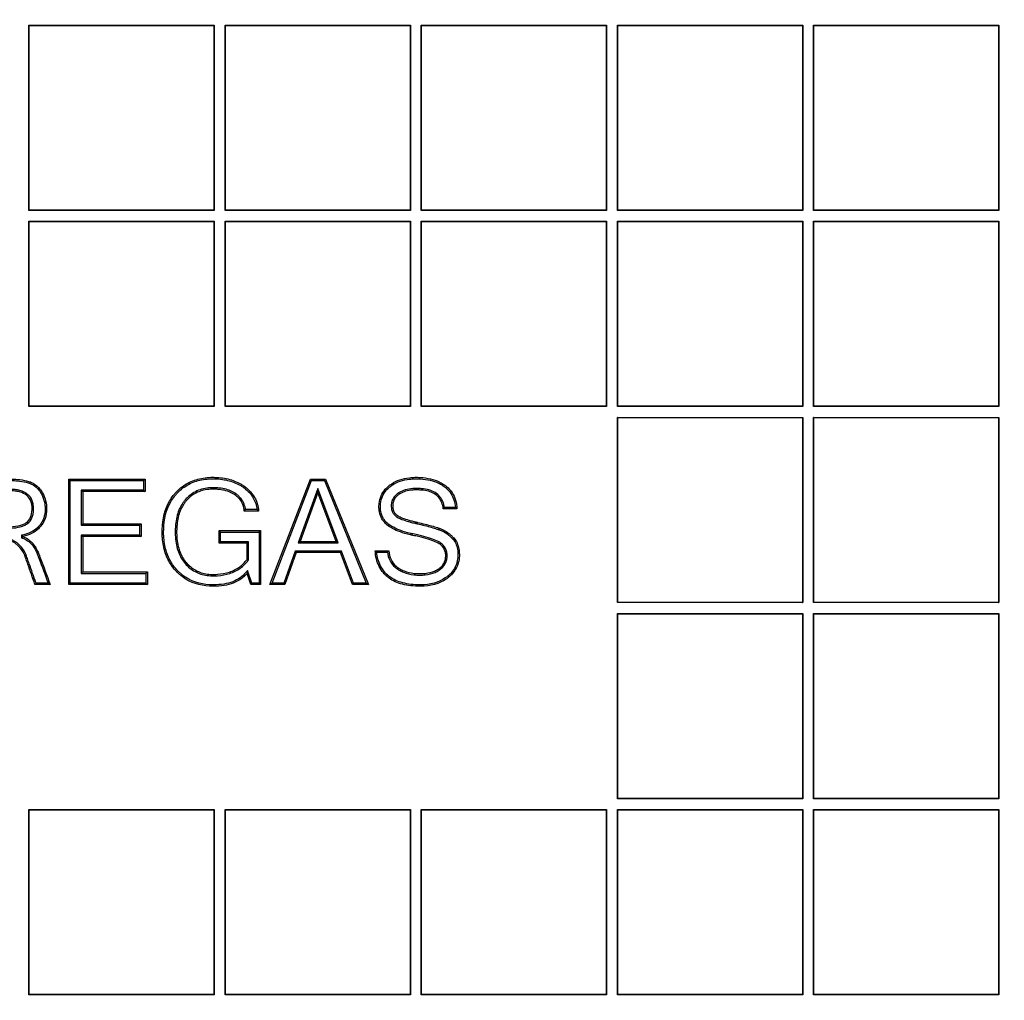
# Model space of a CAD drawing. Units: millimetres. Extents: x 0 to 356, y 0 to 204.
# Drawn here: x 137 to 150, y 38 to 51 of the extents above; entities that cross this region are included whole.
import ezdxf
from ezdxf import colors
from ezdxf.entities.mleader import LeaderData, LeaderLine
from ezdxf.math import Vec2, Vec3

# ---------------------------------------------------------------- set-up
doc = ezdxf.new("R2010")
doc.units = ezdxf.units.MM
doc.layers.add('D-17-C250DT', color=7, linetype='Continuous')
doc.layers.add('Predeterminado', color=7, linetype='Continuous')

# ---------------------------------------------------------------- blocks, each defined once
blk = doc.blocks.new('SE')
at = {"layer": 'D-17-C250DT', "color": 7, "linetype": 'Continuous'}
for p, q in [((137.004, 51.143), (139.469, 51.143)), ((137.007, 51.14), (137.004, 51.143)), ((137.004, 48.678), (137.004, 51.143)), ((137.007, 51.14), (139.465, 51.14)), ((137.007, 48.682), (137.007, 51.14)), ((139.465, 51.14), (139.469, 51.143)), ((139.465, 51.14), (139.465, 48.682)), ((139.469, 51.143), (139.469, 48.678)), ((139.614, 51.143), (142.079, 51.143)), ((139.617, 51.14), (139.614, 51.143)), ((139.614, 48.678), (139.614, 51.143)), ((139.617, 51.14), (142.075, 51.14)), ((139.617, 48.682), (139.617, 51.14)), ((142.075, 51.14), (142.079, 51.143)), ((142.075, 51.14), (142.075, 48.682)), ((142.079, 51.143), (142.079, 48.678)), ((142.224, 51.143), (144.689, 51.143)), ((142.227, 51.14), (142.224, 51.143)), ((142.224, 48.678), (142.224, 51.143)), ((142.227, 51.14), (144.685, 51.14)), ((142.227, 48.682), (142.227, 51.14)), ((144.685, 51.14), (144.689, 51.143)), ((144.685, 51.14), (144.685, 48.682)), ((144.689, 51.143), (144.689, 48.678)), ((144.834, 51.143), (147.299, 51.143)), ((144.837, 51.14), (144.834, 51.143)), ((144.834, 48.678), (144.834, 51.143)), ((144.837, 51.14), (147.295, 51.14)), ((144.837, 48.682), (144.837, 51.14)), ((147.295, 51.14), (147.299, 51.143)), ((147.295, 51.14), (147.295, 48.682)), ((147.299, 51.143), (147.299, 48.678)), ((147.444, 51.143), (149.909, 51.143)), ((147.447, 51.14), (147.444, 51.143)), ((147.444, 48.678), (147.444, 51.143)), ((147.447, 51.14), (149.905, 51.14)), ((147.447, 48.682), (147.447, 51.14)), ((149.905, 51.14), (149.909, 51.143)), ((149.905, 51.14), (149.905, 48.682)), ((149.909, 51.143), (149.909, 48.678)), ((137.007, 48.682), (137.004, 48.678)), ((139.469, 48.678), (137.004, 48.678)), ((139.465, 48.682), (137.007, 48.682)), ((139.465, 48.682), (139.469, 48.678)), ((139.617, 48.682), (139.614, 48.678)), ((142.079, 48.678), (139.614, 48.678)), ((142.075, 48.682), (139.617, 48.682)), ((142.075, 48.682), (142.079, 48.678)), ((142.227, 48.682), (142.224, 48.678)), ((144.689, 48.678), (142.224, 48.678)), ((144.685, 48.682), (142.227, 48.682)), ((144.685, 48.682), (144.689, 48.678)), ((144.837, 48.682), (144.834, 48.678)), ((147.299, 48.678), (144.834, 48.678)), ((147.295, 48.682), (144.837, 48.682)), ((147.295, 48.682), (147.299, 48.678)), ((147.447, 48.682), (147.444, 48.678)), ((149.909, 48.678), (147.444, 48.678)), ((149.905, 48.682), (147.447, 48.682)), ((149.905, 48.682), (149.909, 48.678)), ((137.004, 48.533), (139.469, 48.533)), ((137.007, 48.53), (137.004, 48.533)), ((137.004, 46.068), (137.004, 48.533)), ((137.007, 48.53), (139.465, 48.53)), ((137.007, 46.072), (137.007, 48.53)), ((139.465, 48.53), (139.469, 48.533)), ((139.465, 48.53), (139.465, 46.072)), ((139.469, 48.533), (139.469, 46.068)), ((139.614, 48.533), (142.079, 48.533)), ((139.617, 48.53), (139.614, 48.533)), ((139.614, 46.068), (139.614, 48.533)), ((139.617, 48.53), (142.075, 48.53)), ((139.617, 46.072), (139.617, 48.53)), ((142.075, 48.53), (142.079, 48.533)), ((142.075, 48.53), (142.075, 46.072)), ((142.079, 48.533), (142.079, 46.068)), ((142.224, 48.533), (144.689, 48.533)), ((142.227, 48.53), (142.224, 48.533)), ((142.224, 46.068), (142.224, 48.533)), ((142.227, 48.53), (144.685, 48.53)), ((142.227, 46.072), (142.227, 48.53)), ((144.685, 48.53), (144.689, 48.533)), ((144.685, 48.53), (144.685, 46.072)), ((144.689, 48.533), (144.689, 46.068)), ((144.834, 48.533), (147.299, 48.533)), ((144.837, 48.53), (144.834, 48.533)), ((144.834, 46.068), (144.834, 48.533)), ((144.837, 48.53), (147.295, 48.53)), ((144.837, 46.072), (144.837, 48.53)), ((147.295, 48.53), (147.299, 48.533)), ((147.295, 48.53), (147.295, 46.072)), ((147.299, 48.533), (147.299, 46.068)), ((147.444, 48.533), (149.909, 48.533)), ((147.447, 48.53), (147.444, 48.533)), ((147.444, 46.068), (147.444, 48.533)), ((147.447, 48.53), (149.905, 48.53)), ((147.447, 46.072), (147.447, 48.53)), ((149.905, 48.53), (149.909, 48.533)), ((149.905, 48.53), (149.905, 46.072)), ((149.909, 48.533), (149.909, 46.068)), ((137.007, 46.072), (137.004, 46.068)), ((139.469, 46.068), (137.004, 46.068)), ((139.465, 46.072), (137.007, 46.072)), ((139.465, 46.072), (139.469, 46.068)), ((139.617, 46.072), (139.614, 46.068)), ((142.079, 46.068), (139.614, 46.068)), ((142.075, 46.072), (139.617, 46.072)), ((142.075, 46.072), (142.079, 46.068)), ((142.227, 46.072), (142.224, 46.068)), ((144.689, 46.068), (142.224, 46.068)), ((144.685, 46.072), (142.227, 46.072)), ((144.685, 46.072), (144.689, 46.068)), ((144.837, 46.072), (144.834, 46.068)), ((147.299, 46.068), (144.834, 46.068)), ((147.295, 46.072), (144.837, 46.072)), ((147.295, 46.072), (147.299, 46.068)), ((147.447, 46.072), (147.444, 46.068)), ((149.909, 46.068), (147.444, 46.068)), ((149.905, 46.072), (147.447, 46.072)), ((149.905, 46.072), (149.909, 46.068)), ((144.834, 45.923), (147.299, 45.923)), ((144.837, 45.92), (144.834, 45.923)), ((144.834, 43.458), (144.834, 45.923)), ((144.837, 45.92), (147.295, 45.92)), ((144.837, 43.462), (144.837, 45.92)), ((147.295, 45.92), (147.299, 45.923)), ((147.295, 45.92), (147.295, 43.462)), ((147.299, 45.923), (147.299, 43.458)), ((147.444, 45.923), (149.909, 45.923)), ((147.447, 45.92), (147.444, 45.923)), ((147.444, 43.458), (147.444, 45.923)), ((147.447, 45.92), (149.905, 45.92)), ((147.447, 43.462), (147.447, 45.92)), ((149.905, 45.92), (149.909, 45.923)), ((149.905, 45.92), (149.905, 43.462)), ((149.909, 45.923), (149.909, 43.458)), ((137.553, 45.083), (137.534, 45.102)), ((137.534, 43.7), (137.534, 45.102)), ((137.534, 45.102), (138.549, 45.102)), ((137.553, 43.719), (137.553, 45.083)), ((137.553, 45.083), (138.53, 45.083)), ((138.53, 45.083), (138.549, 45.102)), ((138.53, 45.083), (138.53, 44.954)), ((138.549, 45.102), (138.549, 44.935)), ((140.21, 43.7), (140.748, 45.102)), ((140.238, 43.719), (140.762, 45.083)), ((140.762, 45.083), (140.748, 45.102)), ((140.748, 45.102), (140.949, 45.102)), ((140.762, 45.083), (140.936, 45.083)), ((140.936, 45.083), (140.949, 45.102)), ((140.936, 45.083), (141.492, 43.719)), ((140.949, 45.102), (141.52, 43.7)), ((138.53, 44.954), (137.7, 44.954)), ((137.7, 44.954), (137.719, 44.935)), ((137.7, 44.954), (137.7, 44.487)), ((138.53, 44.954), (138.549, 44.935)), ((140.846, 44.978), (140.585, 44.253)), ((141.12, 44.253), (140.846, 44.978)), ((140.846, 44.978), (140.847, 44.923)), ((138.549, 44.935), (137.719, 44.935)), ((137.719, 44.935), (137.719, 44.506)), ((140.847, 44.923), (140.612, 44.272)), ((141.093, 44.272), (140.847, 44.923)), ((140.06, 44.677), (139.869, 44.677)), ((140.039, 44.696), (139.886, 44.696)), ((142.698, 44.705), (142.517, 44.705)), ((142.678, 44.724), (142.533, 44.724)), ((137.7, 44.487), (137.719, 44.506)), ((137.7, 44.487), (138.476, 44.487)), ((137.719, 44.506), (138.495, 44.506)), ((138.476, 44.487), (138.495, 44.506)), ((138.476, 44.487), (138.476, 44.356)), ((138.495, 44.506), (138.495, 44.337)), ((139.554, 44.397), (139.535, 44.416)), ((139.535, 44.249), (139.535, 44.416)), ((139.535, 44.416), (140.085, 44.416)), ((140.066, 44.397), (140.085, 44.416)), ((140.085, 44.416), (140.085, 43.7)), ((136.903, 44.355), (136.922, 44.339)), ((136.903, 44.355), (136.903, 44.322)), ((136.903, 44.322), (136.922, 44.336)), ((136.922, 44.339), (136.922, 44.336)), ((138.476, 44.356), (137.7, 44.356)), ((137.7, 44.356), (137.719, 44.337)), ((137.7, 44.356), (137.7, 43.848)), ((138.495, 44.337), (137.719, 44.337)), ((137.719, 44.337), (137.719, 43.867)), ((138.476, 44.356), (138.495, 44.337)), ((139.554, 44.268), (139.554, 44.397)), ((139.554, 44.397), (140.066, 44.397)), ((140.066, 44.397), (140.066, 43.719)), ((139.554, 44.268), (139.535, 44.249)), ((139.906, 44.249), (139.535, 44.249)), ((139.925, 44.268), (139.554, 44.268)), ((139.925, 44.268), (139.906, 44.249)), ((139.906, 44.034), (139.906, 44.249)), ((139.925, 44.028), (139.925, 44.268)), ((140.585, 44.253), (140.612, 44.272)), ((140.585, 44.253), (141.12, 44.253)), ((140.612, 44.272), (141.093, 44.272)), ((141.12, 44.253), (141.093, 44.272)), ((141.612, 44.149), (141.791, 44.149)), ((139.925, 44.028), (139.906, 44.034)), ((140.546, 44.143), (140.393, 43.719)), ((140.56, 44.124), (140.407, 43.7)), ((141.162, 44.143), (140.546, 44.143)), ((140.546, 44.143), (140.56, 44.124)), ((141.149, 44.124), (140.56, 44.124)), ((141.162, 44.143), (141.149, 44.124)), ((141.31, 43.7), (141.149, 44.124)), ((141.323, 43.719), (141.162, 44.143)), ((141.632, 44.13), (141.774, 44.13)), ((137.7, 43.848), (137.719, 43.867)), ((137.7, 43.848), (138.561, 43.848)), ((137.719, 43.867), (138.58, 43.867)), ((138.561, 43.848), (138.58, 43.867)), ((138.561, 43.848), (138.561, 43.719)), ((138.58, 43.867), (138.58, 43.7)), ((139.913, 43.886), (139.906, 43.847)), ((139.955, 43.7), (139.906, 43.847)), ((139.968, 43.719), (139.913, 43.886)), ((137.098, 43.719), (137.084, 43.7)), ((137.286, 43.7), (137.084, 43.7)), ((137.258, 43.719), (137.098, 43.719)), ((137.258, 43.719), (137.286, 43.7)), ((137.553, 43.719), (137.534, 43.7)), ((138.58, 43.7), (137.534, 43.7)), ((138.561, 43.719), (137.553, 43.719)), ((138.561, 43.719), (138.58, 43.7)), ((139.456, 43.695), (139.456, 43.676)), ((139.968, 43.719), (139.955, 43.7)), ((140.085, 43.7), (139.955, 43.7)), ((140.066, 43.719), (139.968, 43.719)), ((140.066, 43.719), (140.085, 43.7)), ((140.238, 43.719), (140.21, 43.7)), ((140.407, 43.7), (140.21, 43.7)), ((140.393, 43.719), (140.238, 43.719)), ((140.393, 43.719), (140.407, 43.7)), ((141.323, 43.719), (141.31, 43.7)), ((141.52, 43.7), (141.31, 43.7)), ((141.492, 43.719), (141.323, 43.719)), ((141.492, 43.719), (141.52, 43.7)), ((142.211, 43.695), (142.211, 43.676)), ((144.837, 43.462), (144.834, 43.458)), ((147.299, 43.458), (144.834, 43.458)), ((147.295, 43.462), (144.837, 43.462)), ((147.295, 43.462), (147.299, 43.458)), ((147.447, 43.462), (147.444, 43.458)), ((149.909, 43.458), (147.444, 43.458)), ((149.905, 43.462), (147.447, 43.462)), ((149.905, 43.462), (149.909, 43.458)), ((144.834, 43.313), (147.299, 43.313)), ((144.837, 43.31), (144.834, 43.313)), ((144.834, 40.848), (144.834, 43.313)), ((144.837, 43.31), (147.295, 43.31)), ((144.837, 40.852), (144.837, 43.31)), ((147.295, 43.31), (147.299, 43.313)), ((147.295, 43.31), (147.295, 40.852)), ((147.299, 43.313), (147.299, 40.848)), ((147.444, 43.313), (149.909, 43.313)), ((147.447, 43.31), (147.444, 43.313)), ((147.444, 40.848), (147.444, 43.313)), ((147.447, 43.31), (149.905, 43.31)), ((147.447, 40.852), (147.447, 43.31)), ((149.905, 43.31), (149.909, 43.313)), ((149.905, 43.31), (149.905, 40.852)), ((149.909, 43.313), (149.909, 40.848)), ((144.837, 40.852), (144.834, 40.848)), ((147.299, 40.848), (144.834, 40.848)), ((147.295, 40.852), (144.837, 40.852)), ((147.295, 40.852), (147.299, 40.848)), ((147.447, 40.852), (147.444, 40.848)), ((149.909, 40.848), (147.444, 40.848)), ((149.905, 40.852), (147.447, 40.852)), ((149.905, 40.852), (149.909, 40.848)), ((137.004, 40.703), (139.469, 40.703)), ((137.007, 40.7), (137.004, 40.703)), ((137.004, 38.238), (137.004, 40.703)), ((137.007, 40.7), (139.465, 40.7)), ((137.007, 38.242), (137.007, 40.7)), ((139.465, 40.7), (139.469, 40.703)), ((139.465, 40.7), (139.465, 38.242)), ((139.469, 40.703), (139.469, 38.238)), ((139.614, 40.703), (142.079, 40.703)), ((139.617, 40.7), (139.614, 40.703)), ((139.614, 38.238), (139.614, 40.703)), ((139.617, 40.7), (142.075, 40.7)), ((139.617, 38.242), (139.617, 40.7)), ((142.075, 40.7), (142.079, 40.703)), ((142.075, 40.7), (142.075, 38.242)), ((142.079, 40.703), (142.079, 38.238)), ((142.224, 40.703), (144.689, 40.703)), ((142.227, 40.7), (142.224, 40.703)), ((142.224, 38.238), (142.224, 40.703)), ((142.227, 40.7), (144.685, 40.7)), ((142.227, 38.242), (142.227, 40.7)), ((144.685, 40.7), (144.689, 40.703)), ((144.685, 40.7), (144.685, 38.242)), ((144.689, 40.703), (144.689, 38.238)), ((144.834, 40.703), (147.299, 40.703)), ((144.837, 40.7), (144.834, 40.703)), ((144.834, 38.238), (144.834, 40.703)), ((144.837, 40.7), (147.295, 40.7)), ((144.837, 38.242), (144.837, 40.7)), ((147.295, 40.7), (147.299, 40.703)), ((147.295, 40.7), (147.295, 38.242)), ((147.299, 40.703), (147.299, 38.238)), ((147.444, 40.703), (149.909, 40.703)), ((147.447, 40.7), (147.444, 40.703)), ((147.444, 38.238), (147.444, 40.703)), ((147.447, 40.7), (149.905, 40.7)), ((147.447, 38.242), (147.447, 40.7)), ((149.905, 40.7), (149.909, 40.703)), ((149.905, 40.7), (149.905, 38.242)), ((149.909, 40.703), (149.909, 38.238)), ((137.007, 38.242), (137.004, 38.238)), ((139.469, 38.238), (137.004, 38.238)), ((139.465, 38.242), (137.007, 38.242)), ((139.465, 38.242), (139.469, 38.238)), ((139.617, 38.242), (139.614, 38.238)), ((142.079, 38.238), (139.614, 38.238)), ((142.075, 38.242), (139.617, 38.242)), ((142.075, 38.242), (142.079, 38.238)), ((142.227, 38.242), (142.224, 38.238)), ((144.689, 38.238), (142.224, 38.238)), ((144.685, 38.242), (142.227, 38.242)), ((144.685, 38.242), (144.689, 38.238)), ((144.837, 38.242), (144.834, 38.238)), ((147.299, 38.238), (144.834, 38.238)), ((147.295, 38.242), (144.837, 38.242)), ((147.295, 38.242), (147.299, 38.238)), ((147.447, 38.242), (147.444, 38.238)), ((149.909, 38.238), (147.444, 38.238)), ((149.905, 38.242), (147.447, 38.242)), ((149.905, 38.242), (149.909, 38.238))]:
    blk.add_line(p, q, dxfattribs=at)
for centre, radius, start, end in [((139.097, 45.389), 1.05, 317.3505, 318.7469), ((139.138, 43.667), 1.368, 47.6118, 48.8077), ((141.631, 45.498), 1.188, 318.1426, 319.3628), ((141.685, 43.653), 1.46, 46.0623, 47.1492), ((142.745, 45.323), 1.632, 226.0158, 226.9866), ((142.791, 43.24), 1.352, 137.719, 138.7996)]:
    blk.add_arc(centre, radius, start, end, dxfattribs=at)
for points, knots in [([(136.118, 45.102), (136.275, 45.102), (136.431, 45.102), (136.627, 45.102), (136.667, 45.102), (136.716, 45.102), (136.725, 45.102), (136.736, 45.102), (136.737, 45.102), (136.738, 45.102), (136.738, 45.102), (136.74, 45.102), (136.742, 45.102), (136.747, 45.102), (136.751, 45.102), (136.76, 45.102), (136.767, 45.102), (136.799, 45.101), (136.823, 45.1), (136.893, 45.094), (136.935, 45.088), (136.981, 45.077), (136.99, 45.074), (137.007, 45.069), (137.015, 45.067), (137.04, 45.057), (137.055, 45.05), (137.099, 45.022), (137.126, 44.998), (137.155, 44.962), (137.161, 44.954), (137.172, 44.938), (137.177, 44.93), (137.192, 44.905), (137.201, 44.887), (137.223, 44.833), (137.232, 44.795), (137.237, 44.744), (137.238, 44.734), (137.239, 44.714), (137.239, 44.703), (137.238, 44.673), (137.236, 44.653), (137.226, 44.596), (137.214, 44.561), (137.189, 44.513), (137.179, 44.498), (137.163, 44.476), (137.157, 44.469), (137.144, 44.455), (137.138, 44.448), (137.077, 44.39), (137.007, 44.356), (136.922, 44.339)], [0, 0, 0, 0, 0.25, 0.25, 0.3125, 0.3125, 0.328125, 0.328125, 0.329102, 0.329102, 0.330078, 0.330078, 0.332031, 0.332031, 0.335938, 0.335938, 0.34375, 0.34375, 0.375, 0.375, 0.4375, 0.4375, 0.453125, 0.453125, 0.46875, 0.46875, 0.5, 0.5, 0.5625, 0.5625, 0.578125, 0.578125, 0.59375, 0.59375, 0.625, 0.625, 0.6875, 0.6875, 0.703125, 0.703125, 0.71875, 0.71875, 0.75, 0.75, 0.8125, 0.8125, 0.84375, 0.84375, 0.859375, 0.859375, 0.875, 0.875, 1, 1, 1, 1]), ([(136.137, 45.083), (136.287, 45.083), (136.438, 45.083), (136.627, 45.083), (136.667, 45.083), (136.716, 45.083), (136.725, 45.083), (136.736, 45.083), (136.737, 45.083), (136.738, 45.083), (136.738, 45.083), (136.74, 45.083), (136.742, 45.083), (136.747, 45.083), (136.75, 45.083), (136.76, 45.083), (136.766, 45.083), (136.798, 45.082), (136.822, 45.081), (136.891, 45.075), (136.932, 45.069), (136.976, 45.058), (136.985, 45.056), (137.001, 45.051), (137.009, 45.049), (137.032, 45.04), (137.046, 45.033), (137.087, 45.007), (137.112, 44.985), (137.14, 44.95), (137.146, 44.943), (137.156, 44.928), (137.161, 44.92), (137.175, 44.896), (137.183, 44.879), (137.204, 44.828), (137.213, 44.791), (137.218, 44.743), (137.219, 44.733), (137.219, 44.714), (137.219, 44.703), (137.219, 44.674), (137.217, 44.655), (137.207, 44.601), (137.196, 44.568), (137.172, 44.523), (137.163, 44.509), (137.148, 44.488), (137.142, 44.482), (137.13, 44.468), (137.124, 44.462), (137.066, 44.406), (137.001, 44.374), (136.918, 44.358), (136.913, 44.357), (136.908, 44.356), (136.903, 44.355)], [0, 0, 0, 0, 0.240446, 0.240446, 0.303091, 0.303091, 0.318752, 0.318752, 0.319731, 0.319731, 0.32071, 0.32071, 0.322667, 0.322667, 0.326582, 0.326582, 0.334413, 0.334413, 0.365735, 0.365735, 0.42838, 0.42838, 0.444041, 0.444041, 0.459703, 0.459703, 0.491025, 0.491025, 0.55367, 0.55367, 0.569331, 0.569331, 0.584992, 0.584992, 0.616314, 0.616314, 0.678959, 0.678959, 0.69462, 0.69462, 0.710282, 0.710282, 0.741604, 0.741604, 0.804249, 0.804249, 0.835571, 0.835571, 0.851232, 0.851232, 0.866893, 0.866893, 0.992183, 0.992183, 0.992183, 1, 1, 1, 1]), ([(139.456, 43.676), (139.319, 43.676), (139.199, 43.706), (139.072, 43.783), (139.047, 43.8), (139.012, 43.829), (139.001, 43.839), (138.979, 43.86), (138.968, 43.871), (138.915, 43.928), (138.881, 43.979), (138.826, 44.09), (138.806, 44.151), (138.787, 44.25), (138.782, 44.284), (138.778, 44.337), (138.777, 44.355), (138.777, 44.392), (138.777, 44.411), (138.781, 44.576), (138.813, 44.702), (138.889, 44.835), (138.906, 44.86), (138.934, 44.896), (138.944, 44.907), (138.957, 44.922), (138.959, 44.924), (138.965, 44.93), (138.967, 44.933), (138.976, 44.942), (138.981, 44.947), (139.033, 44.997), (139.084, 45.032), (139.196, 45.087), (139.256, 45.106), (139.355, 45.121), (139.389, 45.125), (139.442, 45.126), (139.46, 45.126), (139.495, 45.125), (139.513, 45.124), (139.598, 45.117), (139.661, 45.104), (139.748, 45.074), (139.775, 45.062), (139.815, 45.041), (139.828, 45.034), (139.846, 45.022), (139.853, 45.018), (139.862, 45.012), (139.865, 45.01), (139.869, 45.007), (139.871, 45.005), (139.873, 45.004), (139.874, 45.003), (139.876, 45.002), (139.876, 45.001), (139.932, 44.96), (139.975, 44.913), (140.036, 44.805), (140.054, 44.744), (140.06, 44.677)], [0, 0, 0, 0, 0.125, 0.125, 0.15625, 0.15625, 0.171875, 0.171875, 0.1875, 0.1875, 0.25, 0.25, 0.3125, 0.3125, 0.34375, 0.34375, 0.359375, 0.359375, 0.375, 0.375, 0.5, 0.5, 0.53125, 0.53125, 0.546875, 0.546875, 0.550781, 0.550781, 0.554688, 0.554688, 0.5625, 0.5625, 0.625, 0.625, 0.6875, 0.6875, 0.71875, 0.71875, 0.734375, 0.734375, 0.75, 0.75, 0.8125, 0.8125, 0.84375, 0.84375, 0.859375, 0.859375, 0.867188, 0.867188, 0.871094, 0.871094, 0.873047, 0.873047, 0.874023, 0.874023, 0.875, 0.875, 0.9375, 0.9375, 1, 1, 1, 1]), ([(139.456, 43.695), (139.322, 43.695), (139.206, 43.725), (139.082, 43.799), (139.058, 43.815), (139.025, 43.843), (139.014, 43.853), (138.992, 43.873), (138.981, 43.884), (138.931, 43.939), (138.897, 43.989), (138.844, 44.097), (138.824, 44.156), (138.806, 44.253), (138.801, 44.286), (138.797, 44.339), (138.796, 44.356), (138.796, 44.392), (138.796, 44.411), (138.8, 44.573), (138.831, 44.696), (138.905, 44.824), (138.921, 44.849), (138.949, 44.884), (138.958, 44.895), (138.971, 44.909), (138.973, 44.911), (138.978, 44.917), (138.981, 44.92), (138.989, 44.928), (138.995, 44.934), (139.045, 44.982), (139.094, 45.016), (139.202, 45.069), (139.261, 45.087), (139.357, 45.102), (139.39, 45.106), (139.442, 45.107), (139.46, 45.107), (139.494, 45.106), (139.511, 45.105), (139.595, 45.098), (139.656, 45.086), (139.741, 45.056), (139.767, 45.044), (139.806, 45.024), (139.818, 45.017), (139.836, 45.006), (139.842, 45.002), (139.851, 44.996), (139.854, 44.994), (139.858, 44.991), (139.86, 44.99), (139.862, 44.988), (139.863, 44.988), (139.864, 44.987), (139.865, 44.986), (139.919, 44.946), (139.959, 44.901), (140.015, 44.803), (140.031, 44.753), (140.039, 44.696)], [0, 0, 0, 0, 0.125855, 0.125855, 0.157319, 0.157319, 0.173051, 0.173051, 0.188783, 0.188783, 0.251711, 0.251711, 0.314638, 0.314638, 0.346102, 0.346102, 0.361834, 0.361834, 0.377566, 0.377566, 0.503421, 0.503421, 0.534885, 0.534885, 0.550617, 0.550617, 0.55455, 0.55455, 0.558483, 0.558483, 0.566349, 0.566349, 0.629276, 0.629276, 0.692204, 0.692204, 0.723668, 0.723668, 0.7394, 0.7394, 0.755132, 0.755132, 0.818059, 0.818059, 0.849523, 0.849523, 0.865255, 0.865255, 0.873121, 0.873121, 0.877054, 0.877054, 0.879021, 0.879021, 0.880004, 0.880004, 0.880987, 0.880987, 0.943915, 0.943915, 1, 1, 1, 1]), ([(141.791, 44.149), (141.795, 44.105), (141.805, 44.066), (141.838, 43.997), (141.86, 43.968), (141.895, 43.937), (141.903, 43.931), (141.912, 43.924), (141.914, 43.923), (141.918, 43.92), (141.92, 43.919), (141.927, 43.915), (141.932, 43.912), (141.955, 43.898), (141.975, 43.888), (142.036, 43.864), (142.08, 43.853), (142.152, 43.845), (142.177, 43.844), (142.228, 43.844), (142.253, 43.845), (142.322, 43.853), (142.363, 43.863), (142.417, 43.886), (142.434, 43.895), (142.466, 43.915), (142.48, 43.926), (142.516, 43.963), (142.532, 43.991), (142.546, 44.039), (142.548, 44.056), (142.549, 44.082), (142.549, 44.091), (142.548, 44.109), (142.546, 44.117), (142.539, 44.157), (142.525, 44.184), (142.494, 44.219), (142.482, 44.229), (142.464, 44.241), (142.461, 44.243), (142.455, 44.247), (142.453, 44.248), (142.451, 44.249), (142.45, 44.249), (142.45, 44.25), (142.449, 44.25), (142.448, 44.251), (142.448, 44.251), (142.441, 44.254), (142.436, 44.257), (142.405, 44.272), (142.376, 44.283), (142.307, 44.306), (142.267, 44.317), (142.199, 44.334), (142.175, 44.339), (142.138, 44.348), (142.125, 44.35), (142.11, 44.353), (142.109, 44.354), (142.106, 44.354), (142.104, 44.355), (142.099, 44.356), (142.096, 44.356), (142.087, 44.358), (142.081, 44.36), (141.98, 44.383), (141.903, 44.411), (141.813, 44.46), (141.787, 44.477), (141.764, 44.496), (141.763, 44.497), (141.762, 44.499), (141.761, 44.499), (141.759, 44.501), (141.757, 44.503), (141.752, 44.507), (141.749, 44.51), (141.74, 44.519), (141.735, 44.526), (141.719, 44.545), (141.709, 44.558), (141.685, 44.601), (141.673, 44.632), (141.664, 44.684), (141.662, 44.702), (141.66, 44.73), (141.66, 44.739), (141.661, 44.758), (141.662, 44.767), (141.666, 44.813), (141.675, 44.847), (141.702, 44.91), (141.721, 44.939), (141.757, 44.98), (141.77, 44.993), (141.791, 45.012), (141.799, 45.018), (141.814, 45.03), (141.822, 45.035), (141.863, 45.062), (141.899, 45.08), (141.978, 45.106), (142.021, 45.116), (142.089, 45.123), (142.113, 45.125), (142.15, 45.126), (142.163, 45.126), (142.187, 45.126), (142.2, 45.125), (142.307, 45.119), (142.391, 45.099), (142.48, 45.057), (142.497, 45.047), (142.529, 45.026), (142.545, 45.015), (142.589, 44.979), (142.613, 44.952), (142.673, 44.861), (142.695, 44.788), (142.698, 44.705)], [0, 0, 0, 0, 0.03125, 0.03125, 0.0625, 0.0625, 0.070312, 0.070312, 0.072266, 0.072266, 0.074219, 0.074219, 0.078125, 0.078125, 0.09375, 0.09375, 0.125, 0.125, 0.140625, 0.140625, 0.15625, 0.15625, 0.1875, 0.1875, 0.203125, 0.203125, 0.21875, 0.21875, 0.25, 0.25, 0.265625, 0.265625, 0.273438, 0.273438, 0.28125, 0.28125, 0.3125, 0.3125, 0.328125, 0.328125, 0.332031, 0.332031, 0.333984, 0.333984, 0.334473, 0.334473, 0.334961, 0.334961, 0.335938, 0.335938, 0.34375, 0.34375, 0.375, 0.375, 0.40625, 0.40625, 0.421875, 0.421875, 0.429688, 0.429688, 0.430664, 0.430664, 0.431641, 0.431641, 0.433594, 0.433594, 0.4375, 0.4375, 0.5, 0.5, 0.53125, 0.53125, 0.532227, 0.532227, 0.533203, 0.533203, 0.535156, 0.535156, 0.539063, 0.539063, 0.546875, 0.546875, 0.5625, 0.5625, 0.59375, 0.59375, 0.609375, 0.609375, 0.617188, 0.617188, 0.625, 0.625, 0.65625, 0.65625, 0.6875, 0.6875, 0.703125, 0.703125, 0.710938, 0.710938, 0.71875, 0.71875, 0.75, 0.75, 0.78125, 0.78125, 0.796875, 0.796875, 0.804688, 0.804688, 0.8125, 0.8125, 0.875, 0.875, 0.890625, 0.890625, 0.90625, 0.90625, 0.9375, 0.9375, 1, 1, 1, 1]), ([(141.774, 44.13), (141.779, 44.091), (141.789, 44.055), (141.822, 43.987), (141.846, 43.955), (141.883, 43.922), (141.891, 43.916), (141.902, 43.909), (141.904, 43.907), (141.908, 43.904), (141.91, 43.903), (141.917, 43.898), (141.922, 43.895), (141.946, 43.881), (141.967, 43.871), (142.031, 43.845), (142.077, 43.834), (142.151, 43.826), (142.176, 43.825), (142.229, 43.825), (142.254, 43.826), (142.325, 43.834), (142.368, 43.844), (142.426, 43.869), (142.444, 43.878), (142.477, 43.9), (142.492, 43.912), (142.532, 43.952), (142.55, 43.983), (142.565, 44.035), (142.567, 44.054), (142.568, 44.083), (142.568, 44.092), (142.566, 44.111), (142.565, 44.12), (142.557, 44.164), (142.541, 44.195), (142.507, 44.233), (142.494, 44.244), (142.475, 44.257), (142.471, 44.26), (142.465, 44.263), (142.463, 44.264), (142.46, 44.266), (142.46, 44.266), (142.459, 44.267), (142.458, 44.267), (142.457, 44.267), (142.457, 44.268), (142.45, 44.271), (142.444, 44.274), (142.413, 44.289), (142.382, 44.301), (142.312, 44.324), (142.272, 44.335), (142.204, 44.352), (142.18, 44.358), (142.142, 44.366), (142.129, 44.369), (142.114, 44.372), (142.113, 44.372), (142.11, 44.373), (142.108, 44.373), (142.103, 44.374), (142.1, 44.375), (142.091, 44.377), (142.085, 44.378), (141.986, 44.402), (141.91, 44.429), (141.823, 44.476), (141.798, 44.493), (141.777, 44.511), (141.776, 44.512), (141.774, 44.513), (141.774, 44.514), (141.771, 44.516), (141.77, 44.517), (141.765, 44.521), (141.763, 44.524), (141.754, 44.532), (141.749, 44.538), (141.734, 44.556), (141.725, 44.569), (141.702, 44.609), (141.692, 44.638), (141.682, 44.687), (141.681, 44.704), (141.679, 44.73), (141.679, 44.739), (141.68, 44.757), (141.68, 44.766), (141.685, 44.809), (141.693, 44.841), (141.719, 44.901), (141.736, 44.928), (141.77, 44.967), (141.783, 44.979), (141.804, 44.997), (141.811, 45.003), (141.825, 45.014), (141.833, 45.02), (141.872, 45.046), (141.907, 45.062), (141.983, 45.088), (142.024, 45.097), (142.091, 45.104), (142.114, 45.106), (142.15, 45.107), (142.163, 45.107), (142.187, 45.107), (142.199, 45.106), (142.304, 45.1), (142.385, 45.081), (142.471, 45.04), (142.487, 45.031), (142.519, 45.011), (142.534, 45), (142.575, 44.965), (142.598, 44.939), (142.652, 44.858), (142.672, 44.796), (142.678, 44.724)], [0, 0, 0, 0, 0.027548, 0.027548, 0.059085, 0.059085, 0.066969, 0.066969, 0.06894, 0.06894, 0.070911, 0.070911, 0.074853, 0.074853, 0.090622, 0.090622, 0.122159, 0.122159, 0.137927, 0.137927, 0.153696, 0.153696, 0.185233, 0.185233, 0.201001, 0.201001, 0.21677, 0.21677, 0.248307, 0.248307, 0.264075, 0.264075, 0.27196, 0.27196, 0.279844, 0.279844, 0.311381, 0.311381, 0.327149, 0.327149, 0.331091, 0.331091, 0.333063, 0.333063, 0.333555, 0.333555, 0.334048, 0.334048, 0.335034, 0.335034, 0.342918, 0.342918, 0.374455, 0.374455, 0.405992, 0.405992, 0.42176, 0.42176, 0.429645, 0.429645, 0.43063, 0.43063, 0.431616, 0.431616, 0.433587, 0.433587, 0.437529, 0.437529, 0.500603, 0.500603, 0.53214, 0.53214, 0.533125, 0.533125, 0.534111, 0.534111, 0.536082, 0.536082, 0.540024, 0.540024, 0.547908, 0.547908, 0.563677, 0.563677, 0.595214, 0.595214, 0.610982, 0.610982, 0.618867, 0.618867, 0.626751, 0.626751, 0.658288, 0.658288, 0.689825, 0.689825, 0.705593, 0.705593, 0.713478, 0.713478, 0.721362, 0.721362, 0.752899, 0.752899, 0.784436, 0.784436, 0.800205, 0.800205, 0.808089, 0.808089, 0.815973, 0.815973, 0.879047, 0.879047, 0.894816, 0.894816, 0.910584, 0.910584, 0.942121, 0.942121, 1, 1, 1, 1]), ([(136.284, 44.448), (136.29, 44.448), (136.296, 44.448), (136.303, 44.448), (136.376, 44.448), (136.45, 44.448), (136.56, 44.448), (136.597, 44.448), (136.652, 44.448), (136.671, 44.448), (136.694, 44.448), (136.699, 44.448), (136.705, 44.448), (136.708, 44.448), (136.711, 44.448), (136.712, 44.448), (136.714, 44.448), (136.715, 44.448), (136.716, 44.448), (136.716, 44.448), (136.731, 44.448), (136.744, 44.449), (136.807, 44.451), (136.851, 44.457), (136.908, 44.472), (136.925, 44.478), (136.957, 44.493), (136.971, 44.501), (137.01, 44.53), (137.03, 44.555), (137.056, 44.618), (137.063, 44.654), (137.065, 44.706), (137.065, 44.717), (137.064, 44.738), (137.063, 44.748), (137.059, 44.777), (137.054, 44.796), (137.035, 44.847), (137.014, 44.876), (136.959, 44.922), (136.925, 44.939), (136.864, 44.956), (136.842, 44.96), (136.807, 44.964), (136.795, 44.965), (136.777, 44.966), (136.77, 44.967), (136.761, 44.967), (136.757, 44.967), (136.753, 44.967), (136.751, 44.967), (136.748, 44.967), (136.746, 44.967), (136.597, 44.968), (136.45, 44.967), (136.303, 44.967), (136.296, 44.967), (136.29, 44.967), (136.284, 44.967)], [0, 0, 0, 0, 0.010543, 0.010543, 0.010543, 0.132907, 0.132907, 0.194088, 0.194088, 0.224679, 0.224679, 0.232327, 0.232327, 0.236151, 0.236151, 0.238063, 0.238063, 0.239019, 0.239019, 0.239975, 0.239975, 0.25527, 0.25527, 0.316452, 0.316452, 0.347043, 0.347043, 0.377634, 0.377634, 0.438815, 0.438815, 0.499997, 0.499997, 0.515293, 0.515293, 0.530588, 0.530588, 0.561179, 0.561179, 0.622361, 0.622361, 0.683542, 0.683542, 0.714133, 0.714133, 0.729429, 0.729429, 0.737076, 0.737076, 0.7409, 0.7409, 0.742812, 0.742812, 0.744724, 0.744724, 0.989451, 0.989451, 0.989451, 1, 1, 1, 1]), ([(136.303, 44.467), (136.376, 44.467), (136.45, 44.467), (136.56, 44.467), (136.597, 44.467), (136.652, 44.467), (136.671, 44.467), (136.694, 44.467), (136.699, 44.467), (136.705, 44.467), (136.708, 44.467), (136.711, 44.467), (136.712, 44.467), (136.714, 44.467), (136.715, 44.467), (136.716, 44.467), (136.716, 44.467), (136.73, 44.467), (136.743, 44.468), (136.805, 44.47), (136.848, 44.476), (136.902, 44.49), (136.918, 44.496), (136.948, 44.509), (136.961, 44.517), (136.996, 44.543), (137.013, 44.566), (137.038, 44.622), (137.044, 44.656), (137.046, 44.706), (137.046, 44.716), (137.045, 44.736), (137.044, 44.746), (137.04, 44.773), (137.036, 44.79), (137.018, 44.838), (137, 44.864), (136.949, 44.906), (136.918, 44.922), (136.86, 44.937), (136.839, 44.941), (136.805, 44.945), (136.794, 44.946), (136.776, 44.947), (136.77, 44.948), (136.76, 44.948), (136.757, 44.948), (136.752, 44.948), (136.751, 44.948), (136.747, 44.948), (136.746, 44.948), (136.597, 44.949), (136.45, 44.948), (136.303, 44.948)], [0, 0, 0, 0, 0.125, 0.125, 0.1875, 0.1875, 0.21875, 0.21875, 0.226562, 0.226562, 0.230469, 0.230469, 0.232422, 0.232422, 0.233398, 0.233398, 0.234375, 0.234375, 0.25, 0.25, 0.3125, 0.3125, 0.34375, 0.34375, 0.375, 0.375, 0.4375, 0.4375, 0.5, 0.5, 0.515625, 0.515625, 0.53125, 0.53125, 0.5625, 0.5625, 0.625, 0.625, 0.6875, 0.6875, 0.71875, 0.71875, 0.734375, 0.734375, 0.742187, 0.742187, 0.746094, 0.746094, 0.748047, 0.748047, 0.75, 0.75, 1, 1, 1, 1]), ([(139.886, 44.696), (139.883, 44.722), (139.876, 44.747), (139.857, 44.797), (139.841, 44.823), (139.813, 44.858), (139.802, 44.869), (139.785, 44.885), (139.779, 44.89), (139.77, 44.897), (139.767, 44.9), (139.762, 44.903), (139.76, 44.904), (139.758, 44.906), (139.757, 44.907), (139.755, 44.908), (139.755, 44.908), (139.733, 44.923), (139.71, 44.936), (139.636, 44.967), (139.58, 44.98), (139.501, 44.986), (139.485, 44.987), (139.452, 44.987), (139.435, 44.987), (139.386, 44.984), (139.354, 44.98), (139.264, 44.959), (139.209, 44.934), (139.137, 44.881), (139.114, 44.86), (139.092, 44.836), (139.09, 44.834), (139.088, 44.832), (139.087, 44.83), (139.083, 44.826), (139.081, 44.823), (139.074, 44.815), (139.069, 44.809), (139.056, 44.792), (139.048, 44.78), (139.009, 44.718), (138.986, 44.661), (138.964, 44.565), (138.958, 44.531), (138.953, 44.479), (138.952, 44.46), (138.951, 44.433), (138.95, 44.423), (138.95, 44.404), (138.95, 44.395), (138.951, 44.31), (138.96, 44.241), (138.995, 44.116), (139.021, 44.061), (139.072, 43.989), (139.091, 43.966), (139.132, 43.926), (139.154, 43.909), (139.224, 43.862), (139.275, 43.84), (139.36, 43.821), (139.389, 43.817), (139.435, 43.815), (139.451, 43.815), (139.482, 43.815), (139.497, 43.816), (139.572, 43.82), (139.627, 43.83), (139.727, 43.863), (139.773, 43.886), (139.855, 43.945), (139.891, 43.98), (139.921, 44.023), (139.923, 44.024), (139.924, 44.026), (139.925, 44.028)], [0, 0, 0, 0, 0.025631, 0.025631, 0.056982, 0.056982, 0.072658, 0.072658, 0.080495, 0.080495, 0.084414, 0.084414, 0.086374, 0.086374, 0.087353, 0.087353, 0.088333, 0.088333, 0.119684, 0.119684, 0.182385, 0.182385, 0.198061, 0.198061, 0.213736, 0.213736, 0.245087, 0.245087, 0.307789, 0.307789, 0.339139, 0.339139, 0.341099, 0.341099, 0.343058, 0.343058, 0.346977, 0.346977, 0.354815, 0.354815, 0.37049, 0.37049, 0.433192, 0.433192, 0.464543, 0.464543, 0.480218, 0.480218, 0.488056, 0.488056, 0.495893, 0.495893, 0.558595, 0.558595, 0.621297, 0.621297, 0.652647, 0.652647, 0.683998, 0.683998, 0.7467, 0.7467, 0.778051, 0.778051, 0.793726, 0.793726, 0.809401, 0.809401, 0.872103, 0.872103, 0.934805, 0.934805, 0.997506, 0.997506, 0.997506, 1, 1, 1, 1]), ([(139.869, 44.677), (139.866, 44.708), (139.86, 44.736), (139.84, 44.789), (139.826, 44.813), (139.799, 44.845), (139.789, 44.856), (139.773, 44.87), (139.767, 44.875), (139.758, 44.882), (139.755, 44.884), (139.751, 44.888), (139.749, 44.889), (139.747, 44.891), (139.746, 44.891), (139.745, 44.892), (139.744, 44.892), (139.723, 44.907), (139.701, 44.919), (139.631, 44.948), (139.577, 44.961), (139.5, 44.967), (139.484, 44.968), (139.452, 44.968), (139.436, 44.968), (139.388, 44.966), (139.357, 44.961), (139.27, 44.941), (139.218, 44.917), (139.149, 44.866), (139.127, 44.847), (139.106, 44.823), (139.105, 44.822), (139.102, 44.819), (139.101, 44.818), (139.098, 44.814), (139.095, 44.811), (139.089, 44.803), (139.084, 44.798), (139.072, 44.781), (139.064, 44.769), (139.026, 44.71), (139.004, 44.655), (138.982, 44.562), (138.977, 44.529), (138.972, 44.477), (138.971, 44.459), (138.97, 44.432), (138.969, 44.423), (138.969, 44.404), (138.969, 44.395), (138.97, 44.311), (138.979, 44.244), (139.013, 44.123), (139.038, 44.07), (139.087, 44.001), (139.106, 43.979), (139.145, 43.941), (139.166, 43.924), (139.232, 43.879), (139.282, 43.858), (139.363, 43.84), (139.391, 43.836), (139.436, 43.834), (139.451, 43.834), (139.481, 43.834), (139.496, 43.835), (139.569, 43.839), (139.622, 43.849), (139.72, 43.881), (139.764, 43.903), (139.842, 43.959), (139.876, 43.993), (139.906, 44.034)], [0, 0, 0, 0, 0.03125, 0.03125, 0.0625, 0.0625, 0.078125, 0.078125, 0.085938, 0.085938, 0.089844, 0.089844, 0.091797, 0.091797, 0.092773, 0.092773, 0.09375, 0.09375, 0.125, 0.125, 0.1875, 0.1875, 0.203125, 0.203125, 0.21875, 0.21875, 0.25, 0.25, 0.3125, 0.3125, 0.34375, 0.34375, 0.345703, 0.345703, 0.347656, 0.347656, 0.351562, 0.351562, 0.359375, 0.359375, 0.375, 0.375, 0.4375, 0.4375, 0.46875, 0.46875, 0.484375, 0.484375, 0.492187, 0.492187, 0.5, 0.5, 0.5625, 0.5625, 0.625, 0.625, 0.65625, 0.65625, 0.6875, 0.6875, 0.75, 0.75, 0.78125, 0.78125, 0.796875, 0.796875, 0.8125, 0.8125, 0.875, 0.875, 0.9375, 0.9375, 1, 1, 1, 1]), ([(142.533, 44.724), (142.525, 44.781), (142.504, 44.829), (142.454, 44.889), (142.433, 44.907), (142.384, 44.937), (142.357, 44.949), (142.296, 44.966), (142.262, 44.972), (142.207, 44.976), (142.188, 44.977), (142.148, 44.977), (142.129, 44.977), (142.038, 44.969), (141.977, 44.952), (141.926, 44.921), (141.923, 44.919), (141.919, 44.917), (141.918, 44.916), (141.917, 44.915), (141.916, 44.915), (141.913, 44.913), (141.911, 44.911), (141.902, 44.905), (141.895, 44.899), (141.876, 44.882), (141.865, 44.869), (141.837, 44.827), (141.827, 44.796), (141.824, 44.753), (141.824, 44.744), (141.825, 44.726), (141.826, 44.718), (141.83, 44.694), (141.834, 44.678), (141.848, 44.65), (141.857, 44.637), (141.873, 44.62), (141.879, 44.614), (141.889, 44.607), (141.892, 44.604), (141.897, 44.601), (141.899, 44.599), (141.901, 44.598), (141.901, 44.598), (141.902, 44.598), (141.902, 44.597), (141.903, 44.597), (141.904, 44.597), (141.921, 44.586), (141.942, 44.576), (141.992, 44.556), (142.022, 44.546), (142.072, 44.532), (142.09, 44.527), (142.118, 44.52), (142.128, 44.518), (142.143, 44.514), (142.148, 44.513), (142.155, 44.511), (142.158, 44.511), (142.163, 44.509), (142.165, 44.509), (142.204, 44.5), (142.237, 44.492), (142.332, 44.468), (142.386, 44.453), (142.438, 44.436), (142.443, 44.435), (142.452, 44.432), (142.454, 44.431), (142.458, 44.43), (142.458, 44.429), (142.46, 44.429), (142.461, 44.429), (142.464, 44.428), (142.465, 44.427), (142.481, 44.421), (142.494, 44.415), (142.533, 44.396), (142.557, 44.381), (142.591, 44.355), (142.601, 44.346), (142.617, 44.331), (142.622, 44.326), (142.63, 44.319), (142.633, 44.316), (142.636, 44.312), (142.638, 44.311), (142.64, 44.308), (142.641, 44.307), (142.658, 44.288), (142.672, 44.267), (142.693, 44.221), (142.701, 44.196), (142.708, 44.155), (142.709, 44.141), (142.711, 44.111), (142.712, 44.095), (142.709, 44.018), (142.693, 43.963), (142.65, 43.889), (142.632, 43.865), (142.6, 43.832), (142.588, 43.822), (142.575, 43.811), (142.574, 43.81), (142.573, 43.809), (142.572, 43.808), (142.57, 43.807), (142.569, 43.806), (142.565, 43.803), (142.562, 43.801), (142.554, 43.795), (142.549, 43.791), (142.456, 43.726), (142.346, 43.695), (142.211, 43.695)], [0, 0, 0, 0, 0.057241, 0.057241, 0.088666, 0.088666, 0.120091, 0.120091, 0.151517, 0.151517, 0.167229, 0.167229, 0.182942, 0.182942, 0.245793, 0.245793, 0.249721, 0.249721, 0.250703, 0.250703, 0.251685, 0.251685, 0.253649, 0.253649, 0.261505, 0.261505, 0.277218, 0.277218, 0.308643, 0.308643, 0.3165, 0.3165, 0.324356, 0.324356, 0.340069, 0.340069, 0.355781, 0.355781, 0.363637, 0.363637, 0.367566, 0.367566, 0.36953, 0.36953, 0.370021, 0.370021, 0.370512, 0.370512, 0.371494, 0.371494, 0.402919, 0.402919, 0.434344, 0.434344, 0.450057, 0.450057, 0.457913, 0.457913, 0.461842, 0.461842, 0.463806, 0.463806, 0.46577, 0.46577, 0.497195, 0.497195, 0.560046, 0.560046, 0.567902, 0.567902, 0.57183, 0.57183, 0.572812, 0.572812, 0.573794, 0.573794, 0.575758, 0.575758, 0.591471, 0.591471, 0.622896, 0.622896, 0.638609, 0.638609, 0.646465, 0.646465, 0.650393, 0.650393, 0.652358, 0.652358, 0.654322, 0.654322, 0.685747, 0.685747, 0.717172, 0.717172, 0.732885, 0.732885, 0.748598, 0.748598, 0.811448, 0.811448, 0.842873, 0.842873, 0.858586, 0.858586, 0.859568, 0.859568, 0.86055, 0.86055, 0.862514, 0.862514, 0.866442, 0.866442, 0.874299, 0.874299, 1, 1, 1, 1]), ([(142.517, 44.705), (142.51, 44.766), (142.49, 44.816), (142.441, 44.875), (142.422, 44.892), (142.376, 44.92), (142.35, 44.931), (142.292, 44.948), (142.259, 44.953), (142.206, 44.957), (142.188, 44.958), (142.149, 44.958), (142.13, 44.958), (142.041, 44.951), (141.983, 44.934), (141.936, 44.905), (141.933, 44.903), (141.929, 44.901), (141.929, 44.901), (141.927, 44.9), (141.926, 44.899), (141.924, 44.897), (141.922, 44.896), (141.914, 44.89), (141.907, 44.885), (141.89, 44.869), (141.88, 44.857), (141.855, 44.82), (141.846, 44.791), (141.843, 44.752), (141.843, 44.744), (141.844, 44.728), (141.845, 44.72), (141.848, 44.698), (141.852, 44.685), (141.864, 44.66), (141.872, 44.649), (141.887, 44.633), (141.892, 44.629), (141.9, 44.622), (141.903, 44.62), (141.908, 44.616), (141.91, 44.615), (141.912, 44.614), (141.912, 44.614), (141.912, 44.614), (141.912, 44.613), (141.913, 44.613), (141.914, 44.613), (141.93, 44.603), (141.95, 44.593), (141.998, 44.574), (142.027, 44.565), (142.077, 44.55), (142.094, 44.546), (142.123, 44.539), (142.132, 44.536), (142.147, 44.533), (142.152, 44.532), (142.16, 44.53), (142.162, 44.529), (142.167, 44.528), (142.17, 44.527), (142.208, 44.519), (142.242, 44.511), (142.337, 44.487), (142.391, 44.472), (142.444, 44.455), (142.449, 44.453), (142.458, 44.45), (142.461, 44.449), (142.464, 44.448), (142.465, 44.447), (142.466, 44.447), (142.467, 44.446), (142.47, 44.445), (142.472, 44.445), (142.488, 44.439), (142.502, 44.433), (142.542, 44.413), (142.567, 44.397), (142.603, 44.37), (142.614, 44.36), (142.63, 44.345), (142.636, 44.34), (142.644, 44.332), (142.646, 44.329), (142.65, 44.325), (142.652, 44.324), (142.654, 44.321), (142.655, 44.32), (142.674, 44.299), (142.688, 44.277), (142.711, 44.228), (142.719, 44.201), (142.727, 44.157), (142.728, 44.142), (142.73, 44.111), (142.731, 44.095), (142.728, 44.015), (142.711, 43.956), (142.665, 43.878), (142.647, 43.853), (142.613, 43.819), (142.601, 43.807), (142.587, 43.796), (142.586, 43.795), (142.585, 43.794), (142.584, 43.794), (142.582, 43.792), (142.581, 43.791), (142.577, 43.788), (142.574, 43.786), (142.566, 43.779), (142.56, 43.775), (142.463, 43.708), (142.349, 43.676), (142.211, 43.676)], [0, 0, 0, 0, 0.0625, 0.0625, 0.09375, 0.09375, 0.125, 0.125, 0.15625, 0.15625, 0.171875, 0.171875, 0.1875, 0.1875, 0.25, 0.25, 0.253906, 0.253906, 0.254883, 0.254883, 0.255859, 0.255859, 0.257812, 0.257812, 0.265625, 0.265625, 0.28125, 0.28125, 0.3125, 0.3125, 0.320313, 0.320313, 0.328125, 0.328125, 0.34375, 0.34375, 0.359375, 0.359375, 0.367187, 0.367187, 0.371094, 0.371094, 0.373047, 0.373047, 0.373535, 0.373535, 0.374023, 0.374023, 0.375, 0.375, 0.40625, 0.40625, 0.4375, 0.4375, 0.453125, 0.453125, 0.460938, 0.460938, 0.464844, 0.464844, 0.466797, 0.466797, 0.46875, 0.46875, 0.5, 0.5, 0.5625, 0.5625, 0.570312, 0.570312, 0.574219, 0.574219, 0.575195, 0.575195, 0.576172, 0.576172, 0.578125, 0.578125, 0.59375, 0.59375, 0.625, 0.625, 0.640625, 0.640625, 0.648437, 0.648437, 0.652344, 0.652344, 0.654297, 0.654297, 0.65625, 0.65625, 0.6875, 0.6875, 0.71875, 0.71875, 0.734375, 0.734375, 0.75, 0.75, 0.8125, 0.8125, 0.84375, 0.84375, 0.859375, 0.859375, 0.860352, 0.860352, 0.861328, 0.861328, 0.863281, 0.863281, 0.867188, 0.867188, 0.875, 0.875, 1, 1, 1, 1]), ([(137.098, 43.719), (137.068, 43.804), (137.037, 43.89), (136.999, 43.999), (136.991, 44.021), (136.979, 44.055), (136.975, 44.066), (136.97, 44.081), (136.969, 44.084), (136.967, 44.09), (136.966, 44.093), (136.962, 44.102), (136.96, 44.107), (136.936, 44.159), (136.907, 44.199), (136.86, 44.242), (136.85, 44.25), (136.829, 44.265), (136.819, 44.272), (136.786, 44.29), (136.763, 44.3), (136.714, 44.313), (136.689, 44.317), (136.66, 44.318), (136.656, 44.319), (136.651, 44.319), (136.65, 44.319), (136.646, 44.319), (136.645, 44.319), (136.637, 44.319), (136.631, 44.319), (136.613, 44.319), (136.601, 44.319), (136.494, 44.319), (136.398, 44.319), (136.303, 44.319), (136.296, 44.319), (136.29, 44.319), (136.284, 44.319)], [0, 0, 0, 0, 0.237103, 0.237103, 0.299302, 0.299302, 0.330401, 0.330401, 0.338176, 0.338176, 0.345951, 0.345951, 0.3615, 0.3615, 0.485898, 0.485898, 0.516997, 0.516997, 0.548096, 0.548096, 0.610295, 0.610295, 0.672494, 0.672494, 0.680268, 0.680268, 0.684156, 0.684156, 0.688043, 0.688043, 0.703593, 0.703593, 0.734692, 0.734692, 0.983487, 0.983487, 0.983487, 1, 1, 1, 1]), ([(137.084, 43.7), (137.053, 43.79), (137.021, 43.88), (136.981, 43.992), (136.973, 44.015), (136.961, 44.049), (136.957, 44.06), (136.952, 44.074), (136.951, 44.077), (136.949, 44.083), (136.948, 44.086), (136.945, 44.094), (136.942, 44.1), (136.92, 44.149), (136.892, 44.187), (136.848, 44.227), (136.838, 44.235), (136.819, 44.249), (136.809, 44.255), (136.778, 44.273), (136.756, 44.282), (136.711, 44.294), (136.687, 44.298), (136.659, 44.299), (136.656, 44.3), (136.651, 44.3), (136.649, 44.3), (136.646, 44.3), (136.645, 44.3), (136.637, 44.3), (136.631, 44.3), (136.613, 44.3), (136.601, 44.3), (136.494, 44.3), (136.398, 44.3), (136.303, 44.3)], [0, 0, 0, 0, 0.25, 0.25, 0.3125, 0.3125, 0.34375, 0.34375, 0.351562, 0.351562, 0.359375, 0.359375, 0.375, 0.375, 0.5, 0.5, 0.53125, 0.53125, 0.5625, 0.5625, 0.625, 0.625, 0.6875, 0.6875, 0.695312, 0.695312, 0.699219, 0.699219, 0.703125, 0.703125, 0.71875, 0.71875, 0.75, 0.75, 1, 1, 1, 1]), ([(136.903, 44.322), (136.907, 44.32), (136.911, 44.319), (136.916, 44.318), (136.965, 44.301), (137.008, 44.271), (137.064, 44.203), (137.081, 44.176), (137.104, 44.13), (137.112, 44.114), (137.121, 44.092), (137.122, 44.088), (137.125, 44.081), (137.126, 44.079), (137.127, 44.076), (137.127, 44.075), (137.127, 44.074), (137.128, 44.074), (137.128, 44.072), (137.128, 44.072), (137.132, 44.063), (137.134, 44.056), (137.178, 43.939), (137.218, 43.829), (137.258, 43.719)], [0, 0, 0, 0, 0.022426, 0.022426, 0.022426, 0.275948, 0.275948, 0.402709, 0.402709, 0.46609, 0.46609, 0.481935, 0.481935, 0.489857, 0.489857, 0.491838, 0.491838, 0.493819, 0.493819, 0.49778, 0.49778, 0.52947, 0.52947, 1, 1, 1, 1]), ([(136.922, 44.336), (136.975, 44.318), (137.021, 44.286), (137.079, 44.214), (137.097, 44.186), (137.122, 44.138), (137.129, 44.121), (137.138, 44.099), (137.14, 44.095), (137.143, 44.088), (137.144, 44.086), (137.145, 44.083), (137.145, 44.082), (137.145, 44.081), (137.145, 44.08), (137.146, 44.079), (137.146, 44.078), (137.149, 44.07), (137.152, 44.062), (137.199, 43.937), (137.242, 43.818), (137.286, 43.7)], [0, 0, 0, 0, 0.25, 0.25, 0.375, 0.375, 0.4375, 0.4375, 0.453125, 0.453125, 0.460938, 0.460938, 0.462891, 0.462891, 0.464844, 0.464844, 0.46875, 0.46875, 0.5, 0.5, 1, 1, 1, 1]), ([(142.211, 43.676), (142.121, 43.676), (142.042, 43.685), (141.903, 43.721), (141.844, 43.748), (141.79, 43.789), (141.784, 43.794), (141.775, 43.801), (141.772, 43.803), (141.769, 43.807), (141.768, 43.807), (141.766, 43.809), (141.765, 43.809), (141.763, 43.812), (141.761, 43.813), (141.746, 43.827), (141.734, 43.84), (141.699, 43.881), (141.68, 43.91), (141.632, 44.002), (141.615, 44.072), (141.612, 44.149)], [0, 0, 0, 0, 0.25, 0.25, 0.5, 0.5, 0.53125, 0.53125, 0.546875, 0.546875, 0.550781, 0.550781, 0.554688, 0.554688, 0.5625, 0.5625, 0.625, 0.625, 0.75, 0.75, 1, 1, 1, 1]), ([(142.211, 43.695), (142.122, 43.695), (142.045, 43.704), (141.91, 43.739), (141.853, 43.765), (141.801, 43.804), (141.796, 43.809), (141.787, 43.815), (141.785, 43.818), (141.781, 43.821), (141.781, 43.821), (141.779, 43.823), (141.778, 43.823), (141.776, 43.826), (141.774, 43.827), (141.76, 43.841), (141.748, 43.853), (141.714, 43.892), (141.696, 43.92), (141.653, 44.003), (141.637, 44.063), (141.632, 44.13)], [0, 0, 0, 0, 0.255653, 0.255653, 0.511305, 0.511305, 0.543262, 0.543262, 0.55924, 0.55924, 0.563235, 0.563235, 0.56723, 0.56723, 0.575219, 0.575219, 0.639132, 0.639132, 0.766958, 0.766958, 1, 1, 1, 1]), ([(139.913, 43.886), (139.906, 43.877), (139.899, 43.868), (139.891, 43.86), (139.846, 43.805), (139.788, 43.764), (139.643, 43.709), (139.557, 43.695), (139.456, 43.695)], [0, 0, 0, 0, 0.074292, 0.074292, 0.074292, 0.537146, 0.537146, 1, 1, 1, 1]), ([(139.906, 43.847), (139.858, 43.79), (139.797, 43.747), (139.647, 43.69), (139.559, 43.676), (139.456, 43.676)], [0, 0, 0, 0, 0.5, 0.5, 1, 1, 1, 1])]:
    blk.add_open_spline(points, degree=3, knots=knots, dxfattribs=at)
blk = doc.blocks.new('_Dot')
at = {"color": 0, "linetype": 'ByBlock', "lineweight": -2}
blk.add_line((-0.5, 0), (-1, 0), dxfattribs=at)
at = {"color": 0, "linetype": 'ByBlock', "const_width": 0.5}
blk.add_lwpolyline([(-0.25, 0, 1), (0.25, 0, 1)], format="xyb", close=True, dxfattribs=at)

msp = doc.modelspace()

# ---------------------------------------------------------------- block references
at = {"layer": 'Predeterminado'}
msp.add_blockref('SE', (0, 0), dxfattribs=at)

# ---------------------------------------------------------------- leaders
at = {"layer": 'Predeterminado', "color": 7, "linetype": 'Continuous'}
ml = msp.add_multileader_mtext('Standard', dxfattribs=at)
ml.set_content('{\\pxsm0.9;\\fCalibri|b0||i0||c0|p34;\\W1.;Documento no contractual - Document no contractual - Non-contractual document - Non-contractual document - Documento não contratual\\P}', color=256)
ml.set_leader_properties()
ml.set_arrow_properties(name='DOT')
ml.build(insert=Vec2(0, 0))
ml.multileader.update_dxf_attribs({"leader_type": 0, "has_text_frame": 1, "dogleg_length": 0, "arrow_head_size": 1.8})
ctx = ml.context
ctx.base_point, ctx.char_height, ctx.arrow_head_size = Vec3(306.2401, 35.1338), 1.8, 1.8
notes = []
notes.append((ctx, [(0, (0, 0, 0), (0, 0), (1, 0), 1, [])]))
ctx.mtext.insert, ctx.mtext.text_direction, ctx.mtext.rotation = Vec3(305.3266, 37.1338), Vec3(0, 1), 1.5707963
for ctx, leaders in notes:
    for number, flags, end, landing, length, lines in leaders:
        leader = LeaderData()
        leader.index, (leader.has_last_leader_line, leader.has_dogleg_vector, leader.attachment_direction) = number, flags
        leader.last_leader_point, leader.dogleg_vector, leader.dogleg_length = Vec3(end), Vec3(landing), length
        for number, points, colour, breaks in lines:
            line = LeaderLine()
            line.index, line.vertices, line.color, line.breaks = number, Vec3.list(points), colors.encode_raw_color(colour), breaks
            leader.lines.append(line)
        ctx.leaders.append(leader)

doc.saveas('drawing.dxf')
